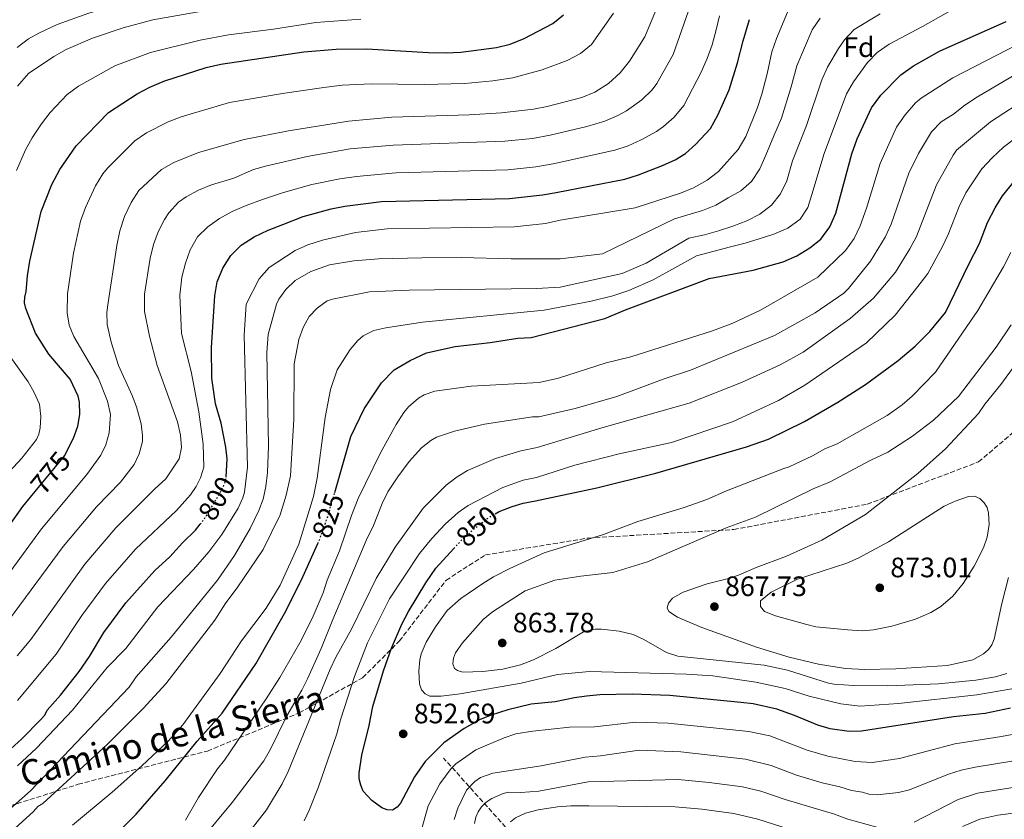
# Model space of a CAD drawing. Units: metres. Extents: x 665217 to 668680, y 4739665 to 4742062.
# Drawn here: x 667491 to 667842, y 4741540 to 4741824 of the extents above; entities that cross this region are included whole.
import ezdxf
from ezdxf.enums import TextEntityAlignment as Align

# ---------------------------------------------------------------- set-up
doc = ezdxf.new("R2010")
doc.units = ezdxf.units.M
doc.header["$MEASUREMENT"] = 0
doc.linetypes.add('DGN Style 3', pattern=[2.435891, 1.739922, -0.695969])
doc.linetypes.add('DGN Style 5', pattern=[1.217945, 0.521977, -0.695969])
for name, color, linetype, lineweight in [('Barranco lineal', 142, 'DGN Style 3', 13), ('Cota de curva de nivel directora', 7, 'Continuous', 0), ('Cota de punto acotado terreno', 7, 'Continuous', 0), ('Curva de nivel directora', 30, 'Continuous', 30), ('Curva de nivel directora no vista', 30, 'DGN Style 5', 30), ('Curva de nivel intermedia', 30, 'Continuous', 0), ('Etiqueta de zona arbolada', 92, 'Continuous', 0), ('Punto acotado terreno (símbolo)', 7, 'Continuous', 0), ('Senda', 7, 'DGN Style 3', 0)]:
    doc.layers.add(name, color=color, linetype=linetype, lineweight=lineweight)
doc.styles.add('Style-Arial', font='arial.ttf')

# ---------------------------------------------------------------- blocks, each defined once
blk = doc.blocks.new('5PATER')
at = {"layer": 'Punto acotado terreno (símbolo)', "linetype": 'Continuous', "lineweight": 0}
h = blk.add_hatch(color=51, dxfattribs=at)
edge = h.paths.add_edge_path()
edge.add_ellipse((0, 0), major_axis=(-0.11, -0.111), ratio=0.999422, start_angle=0, end_angle=360)

msp = doc.modelspace()

# ---------------------------------------------------------------- linework, layer by layer
at = {"layer": 'Barranco lineal', "color": 142, "linetype": 'DGN Style 3', "lineweight": 13}
msp.add_polyline3d([(667806.34, 4741351.18, 751.12), (667801.41, 4741373.08, 755.99), (667792.87, 4741391.67, 760.58), (667780.32, 4741412.27, 765.63), (667761.23, 4741433.88, 772.77), (667748.67, 4741450.97, 778.53), (667741.63, 4741463.02, 784.2), (667732.59, 4741471.06, 789.67), (667717.52, 4741481.62, 796.15), (667706.47, 4741492.17, 801.46), (667681.85, 4741518.8, 815.77), (667664.27, 4741536.89, 830.09), (667642.17, 4741561.51, 848)], dxfattribs=at)
at = {"layer": 'Curva de nivel directora', "color": 30, "linetype": 'Continuous', "lineweight": 30, "flags": 128}
for points, elevation in [([(667479.85, 4741633.65), (667492.41, 4741651.13), (667495.13, 4741654.46), (667507.28, 4741669.31), (667507.29, 4741669.33), (667510.39, 4741675.47), (667511.89, 4741679.71), (667512.65, 4741683.87), (667512.59, 4741688.23), (667512, 4741690.38), (667509.17, 4741696.42), (667501.6, 4741705.34), (667496.81, 4741712.88), (667493.43, 4741721.66), (667492.99, 4741723.65), (667493.08, 4741725.64), (667493.55, 4741727.69), (667493.98, 4741733.22), (667494.81, 4741738.48), (667498.87, 4741756.12), (667502.64, 4741765.75), (667505.56, 4741771.11), (667511.37, 4741779.55), (667522.8, 4741791.42), (667533.11, 4741798.04), (667537.52, 4741800.39), (667542.56, 4741802.62), (667557.66, 4741807.43), (667562.91, 4741808.6), (667592.41, 4741813.05), (667603.9, 4741813.96), (667614.83, 4741814.06), (667636.85, 4741812.77), (667643.07, 4741812.68), (667648.33, 4741812.87), (667661.01, 4741814.57), (667665.86, 4741815.79), (667670.89, 4741817.74), (667681.05, 4741823.09), (667684.93, 4741826.24)], 775), ([(667564.79, 4741661.59), (667565.12, 4741668.04), (667564.62, 4741672.29), (667562.95, 4741680.72), (667560.96, 4741687.66), (667559.71, 4741696.8), (667559.52, 4741707.74), (667560.73, 4741726.12), (667561.59, 4741731.15), (667563.54, 4741736.02), (667566.38, 4741740.48), (667570.14, 4741744.18), (667574.73, 4741747.19), (667579.68, 4741749.48), (667584.97, 4741751.51), (667592.14, 4741754.39), (667602.15, 4741757.11), (667607.04, 4741758.12), (667620.1, 4741759.73), (667665.61, 4741760.8), (667677.35, 4741762.09), (667682.27, 4741762.97), (667706.77, 4741767.73), (667711.54, 4741769.2), (667720.09, 4741772.49), (667724.61, 4741774.61), (667728.26, 4741776.87), (667732.04, 4741780.13), (667737.16, 4741785.69), (667739.8, 4741790.51), (667743.92, 4741799.53), (667746.87, 4741809.08), (667748.9, 4741816.99), (667751.1, 4741824.56)], 800), ([(667603.44, 4741656.14), (667609.2, 4741676.02), (667613.91, 4741685.83), (667620.09, 4741695.16), (667624.57, 4741699.76), (667630.25, 4741703.13), (667636.08, 4741705.88), (667646.33, 4741708.03), (667658.78, 4741709.46), (667668.67, 4741711.01), (667673.31, 4741711.24), (667699.6, 4741718.03), (667707, 4741721.1), (667736.78, 4741732.36), (667752.35, 4741735.33), (667763.12, 4741738.27), (667767.97, 4741740.33), (667772.63, 4741743.18), (667776.49, 4741746.35), (667779.65, 4741750.69), (667781.79, 4741755.63), (667787.51, 4741776.66), (667789.42, 4741782.08), (667794.49, 4741793.05), (667797.82, 4741797.6), (667805.04, 4741804.88), (667809.54, 4741808.05), (667818.79, 4741813.22), (667842.44, 4741823.79)], 825), ([(667660.53, 4741648.51), (667661.95, 4741649.34), (667666.59, 4741651.08), (667670.48, 4741652.29), (667674.94, 4741653.07), (667696.72, 4741657.8), (667717.78, 4741662.99), (667749.98, 4741672.31), (667757.83, 4741675.04), (667770.68, 4741681.43), (667782.5, 4741688.25), (667792.44, 4741694.57), (667804.02, 4741703.13), (667810.04, 4741708.23), (667815.28, 4741713.46), (667820.9, 4741720.17), (667829.09, 4741737.15), (667832.96, 4741744.78), (667835.89, 4741752.3), (667838.55, 4741757.5), (667841.19, 4741761.74), (667846.87, 4741768.74)], 850), ([(667450.75, 4741533.77), (667458.48, 4741542.01), (667485.43, 4741562.47), (667491.97, 4741568.31), (667498.81, 4741575.23), (667500.13, 4741576.84), (667501.05, 4741578.61), (667505.76, 4741583.85), (667512.44, 4741592.31), (667516.09, 4741597.69), (667521.19, 4741606.2), (667529.07, 4741616.77), (667539.36, 4741628.28), (667544.69, 4741633.12), (667549.25, 4741638.18), (667553.8, 4741642.65), (667555.49, 4741644.8)], 800), ([(667521.93, 4741530.72), (667532.66, 4741541.55), (667543.07, 4741553.4), (667554.38, 4741567.57), (667563.3, 4741577.54), (667575.31, 4741595.01), (667585.53, 4741613.05), (667591.57, 4741624.99), (667597.38, 4741637.9)], 825), ([(667612.66, 4741551.89), (667612.13, 4741554.15), (667612.09, 4741556.21), (667613.05, 4741562.58), (667615.73, 4741573.16), (667616.99, 4741579.89), (667620.75, 4741592.53), (667623.65, 4741600.7), (667627.34, 4741609.21), (667629.63, 4741613.65), (667635.84, 4741623.92), (667639.46, 4741629.12), (667645.85, 4741636.13)], 850), ([(667844.02, 4741579.25), (667834.98, 4741577.33), (667823.77, 4741576.2), (667790.97, 4741571.08), (667786.55, 4741570.94), (667779.84, 4741571.92), (667775.4, 4741573.22), (667767.17, 4741576.67), (667760.8, 4741578.95), (667752.36, 4741580.81), (667748.04, 4741581.34), (667722.78, 4741583.78), (667709.28, 4741584.32), (667697.84, 4741584), (667693.09, 4741583.56), (667688.84, 4741583), (667681.85, 4741581.49), (667673.34, 4741580.69), (667665.08, 4741578.63), (667659.09, 4741576.84), (667655.19, 4741575.24), (667649.51, 4741572.04), (667642.22, 4741566.87), (667635.63, 4741560.31), (667631.84, 4741554.86), (667626.78, 4741545.42), (667625.64, 4741543.97), (667624, 4741543), (667622.12, 4741543.03), (667620.17, 4741543.83), (667616.65, 4741546.43), (667613.58, 4741549.75), (667612.66, 4741551.89)], 850)]:
    msp.add_lwpolyline(points, dxfattribs=dict(at, elevation=elevation))
at = {"layer": 'Curva de nivel directora no vista', "color": 30, "linetype": 'DGN Style 5', "lineweight": 30, "flags": 128}
for points, elevation in [([(667555.49, 4741644.8), (667557.8, 4741647.74), (667563.26, 4741657.22), (667564.32, 4741659.45), (667564.78, 4741661.4), (667564.79, 4741661.59)], 800), ([(667597.38, 4741637.9), (667597.88, 4741639.01), (667600.91, 4741647.4), (667603.44, 4741656.14)], 825), ([(667645.85, 4741636.13), (667648.33, 4741638.86), (667653.2, 4741643.3), (667658.45, 4741647.29), (667660.53, 4741648.51)], 850)]:
    msp.add_lwpolyline(points, dxfattribs=dict(at, elevation=elevation))
at = {"layer": 'Curva de nivel intermedia', "color": 30, "linetype": 'Continuous', "lineweight": 0, "flags": 128}
for points, elevation in [([(667563.38, 4741837.22), (667531.38, 4741831.28), (667515.89, 4741826.83), (667504.61, 4741822.8), (667498.02, 4741819.69), (667494.4, 4741817.66), (667490.31, 4741814.62)], 760), ([(667730.09, 4741829.7), (667723.88, 4741812.08), (667718.1, 4741801.8), (667716.41, 4741799.46), (667712.79, 4741795.95), (667707.29, 4741791.99), (667704.21, 4741790.3), (667699.62, 4741788.35), (667693.18, 4741786.49), (667680.16, 4741783.34), (667673.89, 4741782.21), (667663.94, 4741781.18), (667624.23, 4741779.83), (667608.91, 4741778.46), (667593.55, 4741775.72), (667579.27, 4741772.39), (667574.44, 4741771.11), (667567.53, 4741767.98), (667559.53, 4741765.63), (667554.91, 4741763.76), (667550.46, 4741761.42), (667547.78, 4741759.45), (667544.4, 4741755.73), (667542.76, 4741753.32), (667540.53, 4741748.87), (667538.89, 4741744.36), (667537.69, 4741739.52), (667535.72, 4741726.73), (667535.71, 4741720.52), (667537.44, 4741711.72), (667540.19, 4741701.32), (667547.4, 4741681.27), (667548.46, 4741676.51), (667548.8, 4741672.15), (667548.08, 4741668.05), (667543.25, 4741660.94), (667539.18, 4741657.31), (667531.07, 4741649.09), (667525.52, 4741643.45), (667514.44, 4741630.57), (667495.18, 4741603.78), (667490.28, 4741597.88)], 790), ([(667797.66, 4741826.54), (667788.34, 4741820.96), (667784.88, 4741817.35), (667782.78, 4741814.27), (667778.9, 4741807.55), (667776.8, 4741803.02), (667771.36, 4741786.77), (667766.41, 4741774.18), (667764.4, 4741767.09), (667762.09, 4741762.51), (667758.88, 4741758.39), (667754.82, 4741755.21), (667750.16, 4741752.82), (667745.11, 4741750.89), (667740.06, 4741749.33), (667735.1, 4741747.89), (667729.48, 4741746.65), (667714.27, 4741737.76), (667705.73, 4741734.04), (667683.71, 4741729.25), (667675.25, 4741728.74), (667629.9, 4741728.18), (667615.81, 4741727.53), (667602.67, 4741724.97), (667600.75, 4741724.3), (667597.16, 4741721.73), (667594.3, 4741718.73), (667592.2, 4741714.88), (667590.66, 4741710.57), (667588.98, 4741701.95), (667588.85, 4741682.19), (667587.66, 4741662.08), (667586.09, 4741655.19), (667584.04, 4741648.14), (667577.88, 4741635.81), (667568.67, 4741622.11), (667564.65, 4741616.82), (667560.77, 4741610.66), (667543.25, 4741587.91), (667535.23, 4741579.19), (667522.4, 4741566.32), (667499.44, 4741545.37), (667497.74, 4741544.3), (667496.17, 4741542.51), (667484.18, 4741531.65)], 815), ([(667718.26, 4741828.96), (667713.86, 4741818.36), (667708.43, 4741809.65), (667705.05, 4741805.5), (667700.9, 4741801.74), (667696.04, 4741798.66), (667691.4, 4741796.81), (667679.1, 4741793.54), (667674.19, 4741792.58), (667662.83, 4741791.34), (667651.26, 4741790.6), (667623.71, 4741789.76), (667608.34, 4741788.38), (667586.92, 4741784.86), (667571.15, 4741781.82), (667554.94, 4741777.14), (667546.13, 4741773.62), (667541.78, 4741771.16), (667533.71, 4741763.59), (667530.96, 4741759.41), (667528.55, 4741754.43), (667526.9, 4741749.33), (667525.84, 4741744.1), (667522.59, 4741722.94), (667522.3, 4741720.17), (667522.42, 4741715.97), (667523.77, 4741709.68), (667526.45, 4741701.35), (667531.3, 4741690.63), (667532.79, 4741686.59), (667534.44, 4741680.51), (667534.99, 4741676.36), (667534.93, 4741674.2), (667533.76, 4741669.88), (667532.05, 4741666.04), (667527.11, 4741659.75), (667518.59, 4741651.04), (667506.72, 4741636.87), (667487.66, 4741610.92)], 785), ([(667702.64, 4741826.86), (667694.81, 4741815.63), (667690.97, 4741812.41), (667686.23, 4741809.95), (667677.31, 4741806.65), (667666.85, 4741803.79), (667659.75, 4741802.66), (667649.79, 4741801.73), (667635.28, 4741801.42), (667616.56, 4741801.67), (667606.12, 4741801.17), (667599.55, 4741800.37), (667584.8, 4741798.22), (667565.92, 4741794.99), (667548.75, 4741789.88), (667544.12, 4741788.05), (667536.37, 4741784.16), (667532.29, 4741781.29), (667522.54, 4741771.57), (667520.86, 4741769.56), (667518.26, 4741765.26), (667514.62, 4741757.6), (667512.88, 4741752.72), (667510.45, 4741741.38), (667508.25, 4741726.81), (667508.12, 4741720.06), (667508.91, 4741715.71), (667510.51, 4741711.64), (667519.24, 4741696.74), (667522.48, 4741688.59), (667523.52, 4741683.87), (667523.14, 4741677.36), (667521.91, 4741673.12), (667520.15, 4741669.34), (667515.14, 4741662.49), (667498.97, 4741643.19), (667488.12, 4741628.16)], 780), ([(667564.97, 4741829.04), (667538.62, 4741824.37), (667528.12, 4741821.62), (667517.2, 4741817.95), (667507.77, 4741813.9), (667503.45, 4741811.38), (667494.4, 4741805.29), (667490.41, 4741800.86)], 765), ([(667822.98, 4741827.9), (667812.73, 4741822.05), (667800.88, 4741815.78), (667796.6, 4741812.84), (667793.11, 4741809.25), (667788.09, 4741802.39), (667785.65, 4741798.04), (667777.67, 4741776.88), (667773.3, 4741762.26), (667771.88, 4741757.63), (667769.1, 4741753.48), (667764.78, 4741750.27), (667759.76, 4741748.11), (667754.5, 4741746.38), (667749.61, 4741744.87), (667744.29, 4741743.6), (667732.21, 4741740.36), (667716.78, 4741731.78), (667708.17, 4741727.97), (667702.44, 4741726.16), (667694.75, 4741724.22), (667678.03, 4741721.04), (667634.71, 4741716.73), (667621.64, 4741714.74), (667617.34, 4741713.74), (667613.52, 4741711.88), (667611.59, 4741710.23), (667608.87, 4741707), (667604.33, 4741699.77), (667601.91, 4741692.81), (667599.95, 4741682.75), (667597.11, 4741661.21), (667595.82, 4741654.62), (667590.66, 4741637.63), (667584.01, 4741623.09), (667578.95, 4741614.85), (667570.22, 4741603.23), (667562.6, 4741591.64), (667549.29, 4741573.28), (667544.05, 4741567.57), (667534.78, 4741558.71), (667524.14, 4741549.38), (667510.04, 4741537.64)], 820), ([(667747.09, 4741778.25), (667749.8, 4741782.9), (667753.95, 4741793.25), (667755.49, 4741798.01), (667757.44, 4741805.17), (667759.11, 4741813), (667760.74, 4741817.73), (667765.28, 4741828.61)], 805), ([(667776.25, 4741824.97), (667773.41, 4741820.86), (667767.96, 4741808.01), (667765.96, 4741800.53), (667762.46, 4741789.46), (667759.74, 4741783.15), (667756.91, 4741776.19), (667754.73, 4741771.35), (667751.79, 4741766.87), (667748.06, 4741763.53), (667743.56, 4741761.01), (667739.17, 4741758.46), (667734.38, 4741756.53), (667724.43, 4741753.52), (667698.78, 4741741.08), (667683.68, 4741739.25), (667666.28, 4741739.26), (667648.56, 4741739.78), (667634.48, 4741739.69), (667618.96, 4741739.35), (667610.24, 4741738.56), (667601.55, 4741737.16), (667594.93, 4741734.8), (667589.34, 4741731.56), (667586.01, 4741728.42), (667583.53, 4741724.98), (667582.64, 4741723.16), (667579.67, 4741712.35), (667579.27, 4741705.98), (667579.81, 4741672.55), (667579.45, 4741663.16), (667578.92, 4741658.24), (667577.88, 4741653.69), (667576.42, 4741649.73), (667573.33, 4741643.23), (667567.75, 4741633.67), (667561.62, 4741624.89), (667545.16, 4741604.57), (667532.66, 4741590.41), (667530.25, 4741586.8), (667495.07, 4741549.88), (667479.57, 4741536.17)], 810), ([(667612.66, 4741824.65), (667596.66, 4741823.47), (667581.6, 4741821.1), (667565.54, 4741819.08), (667555.53, 4741817.21), (667537.76, 4741812.75), (667525.16, 4741807.99), (667512.15, 4741800.83), (667508.19, 4741797.79), (667502.13, 4741791.4), (667498.97, 4741787.37), (667495.68, 4741782.46), (667493.27, 4741778.08), (667490.05, 4741770.71)], 770), ([(667740.44, 4741825.82), (667739.25, 4741820.89), (667737.83, 4741815.55), (667736.08, 4741810.65), (667733.9, 4741805.81), (667727.76, 4741793.95), (667724.22, 4741789.78), (667720.52, 4741786.41), (667718.04, 4741784.7), (667712.5, 4741781.64), (667707.94, 4741779.61), (667703.19, 4741778.04), (667681.22, 4741773.18), (667675.01, 4741772.04), (667665.06, 4741771.01), (667625.18, 4741769.91), (667611.2, 4741768.66), (667605.27, 4741767.84), (667595.25, 4741765.76), (667585.14, 4741762.97), (667577.72, 4741760.4), (667571.87, 4741758.33), (667566.95, 4741756.13), (667562.33, 4741753.71), (667558.27, 4741750.76), (667554.57, 4741747.2), (667551.99, 4741742.52), (667550.24, 4741737.71), (667548.95, 4741732.8), (667548.23, 4741726.42), (667548.91, 4741712.67), (667552.33, 4741699.18), (667554.99, 4741684.82), (667556.59, 4741673.32), (667556.76, 4741665.09), (667555.67, 4741661.25), (667554.1, 4741658.2), (667552.09, 4741655.29), (667547.03, 4741649.69), (667532.44, 4741635.87), (667521.74, 4741623.65), (667513.33, 4741612.26), (667504.18, 4741598.51), (667490.47, 4741581.98)], 795), ([(667550.25, 4741539.43), (667554.96, 4741547.46), (667561.68, 4741557.62), (667564.21, 4741560.75), (667578.95, 4741582.55), (667583.82, 4741590.15), (667591.01, 4741602.49), (667595.33, 4741611.24), (667599.26, 4741620.4), (667600.73, 4741624.85), (667605.12, 4741635.34), (667609.35, 4741647.89), (667611.81, 4741653.97), (667619.75, 4741670.22), (667625.24, 4741680.25), (667628, 4741684.6), (667629.64, 4741686.6), (667633.2, 4741689.63), (667635.21, 4741690.91), (667639.1, 4741692.23), (667652.01, 4741693.96), (667676.2, 4741695.31), (667683.11, 4741696.82), (667700.1, 4741702.31), (667708.83, 4741704.39), (667737.94, 4741713.61), (667745.2, 4741716.39), (667755.01, 4741721), (667775.38, 4741732.72), (667785.24, 4741742.33), (667788.4, 4741746.55), (667790.5, 4741751.09), (667792.78, 4741757.33), (667797.67, 4741773.21), (667803.46, 4741786.25), (667806.48, 4741790.62), (667810.18, 4741794.81), (667812.25, 4741796.51), (667823.46, 4741803.74), (667847.05, 4741815.91)], 830), ([(667555.87, 4741532.35), (667566.94, 4741545.68), (667578.16, 4741560.49), (667580.6, 4741564.68), (667586.36, 4741576.6), (667591.7, 4741585.64), (667593.69, 4741589.7), (667598.56, 4741600.47), (667602.72, 4741610.89), (667614.58, 4741638.95), (667617.26, 4741644.38), (667620.35, 4741652.21), (667622.32, 4741656.3), (667625.86, 4741661.64), (667629.91, 4741667.11), (667634.26, 4741671.98), (667637.59, 4741674.57), (667639.68, 4741675.77), (667646.06, 4741677.96), (667656.8, 4741680.44), (667673.89, 4741683.07), (667676.05, 4741683.04), (667689.01, 4741685.96), (667703.85, 4741690.25), (667720.75, 4741696.59), (667730.15, 4741699.7), (667760.06, 4741712.05), (667774.5, 4741720.09), (667784.65, 4741727.11), (667786.34, 4741728.77), (667794.14, 4741738.44), (667799.41, 4741747.08), (667801.52, 4741751.61), (667807.82, 4741769.76), (667811.22, 4741776.81), (667815.85, 4741784.5), (667819.36, 4741788.06), (667823.69, 4741790.8), (667827.81, 4741794.05), (667832.28, 4741797.05), (667846.18, 4741805.21)], 835), ([(667603.78, 4741597.46), (667609.42, 4741607.44), (667618.13, 4741625.44), (667624.88, 4741636.66), (667634.96, 4741650.49), (667643.07, 4741658.64), (667646.97, 4741661.72), (667650.68, 4741663.93), (667660.65, 4741668.2), (667669.63, 4741670.9), (667675.49, 4741672.15), (667698.58, 4741679.13), (667729.67, 4741687.93), (667748.21, 4741695.27), (667762.03, 4741701.51), (667770.24, 4741706.09), (667786.94, 4741718.04), (667795.28, 4741725.29), (667803.04, 4741734.56), (667808.22, 4741742.81), (667810.53, 4741747.24), (667817.65, 4741765.63), (667823.59, 4741776.24), (667824.86, 4741777.95), (667836.97, 4741788.08), (667850.75, 4741797.12)], 840), ([(667592.53, 4741539.18), (667594.48, 4741543.23), (667597.58, 4741551.28), (667604.14, 4741570.12), (667605.45, 4741575.11), (667610.41, 4741590.5), (667615.11, 4741602.51), (667622.95, 4741618.27), (667633.58, 4741634.31), (667637.97, 4741639.67), (667642.78, 4741644.8), (667647.37, 4741649.02), (667650.87, 4741651.45), (667663.31, 4741657.84), (667670.51, 4741660.51), (667675.26, 4741661.48), (667688.95, 4741665.82), (667704.74, 4741669.88), (667723.3, 4741673.93), (667745.06, 4741681.25), (667761.41, 4741688.88), (667770.75, 4741694.32), (667792.82, 4741709.36), (667802.94, 4741719.26), (667811, 4741729.45), (667814.66, 4741734.14), (667819.68, 4741743.43), (667821.79, 4741747.97), (667825.7, 4741757.99), (667828.13, 4741762.87), (667833.88, 4741771.4), (667837.45, 4741775.32), (667841.51, 4741779.02), (667845.49, 4741782.09)], 845), ([(667490.48, 4741558.74), (667497.24, 4741565.03), (667510, 4741578.56), (667522.41, 4741593.75), (667529.03, 4741600.58), (667540.41, 4741615.32), (667553.15, 4741628.66), (667558.61, 4741634.96), (667563.24, 4741641.08), (667569, 4741650.48), (667570.71, 4741654.2), (667571.29, 4741656.26), (667572.32, 4741665.12), (667571.13, 4741712.18), (667571.91, 4741723.2), (667576.48, 4741732.18), (667580.09, 4741736.26), (667589.3, 4741742.22), (667593.88, 4741744.24), (667599.11, 4741745.96), (667610.77, 4741748.7), (667622.07, 4741750), (667667.3, 4741750.68), (667678.41, 4741751.92), (667683.73, 4741753.13), (667710.35, 4741757.42), (667726.48, 4741762.74), (667731.11, 4741764.64), (667735.99, 4741767.32), (667740.12, 4741770.37), (667747.09, 4741778.25)], 805), ([(667852.78, 4741587.53), (667832.06, 4741584.05), (667804.19, 4741580.88), (667790.38, 4741580.01), (667783.57, 4741580.77), (667772.33, 4741583.57), (667763.79, 4741586.28), (667753.4, 4741588.51), (667738.03, 4741590.76), (667728.63, 4741591.36), (667694.17, 4741592.33), (667682.79, 4741591.23), (667669.84, 4741588.12), (667648.09, 4741584.39), (667641.3, 4741583.6), (667637.26, 4741583.58), (667635.61, 4741584.35), (667634.29, 4741585.85), (667633.59, 4741587.99), (667633.35, 4741592.46), (667633.71, 4741596.51), (667634.22, 4741598.68), (667636.02, 4741602.8), (667639.29, 4741608.28), (667643.47, 4741614.08), (667648.34, 4741618.35), (667656.2, 4741623.69), (667659.97, 4741626.03), (667665.72, 4741629.01), (667678.01, 4741634.6), (667699.16, 4741641.09), (667711.36, 4741645.78), (667727.51, 4741650.59), (667735.93, 4741653.65), (667742.91, 4741656.72), (667763.31, 4741664.68), (667765.24, 4741665.2), (667773.52, 4741669.11), (667777.96, 4741671.59), (667782.28, 4741673.4), (667800.11, 4741683.56), (667805.47, 4741687.36), (667809.07, 4741690.34), (667817.31, 4741698.95), (667832.44, 4741720.85), (667841.55, 4741736.51), (667844.13, 4741741.59)], 855), ([(667842.75, 4741591.61), (667838.67, 4741590.44), (667831.74, 4741589.22), (667818.44, 4741587.95), (667800.33, 4741587.17), (667788.1, 4741587.29), (667781.27, 4741587.87), (667779.26, 4741588.17), (667764.66, 4741592.76), (667756.28, 4741594.59), (667725.64, 4741597.84), (667721.53, 4741599.14), (667713.46, 4741603.78), (667709.63, 4741605.5), (667704.72, 4741606.66), (667698.38, 4741607.41), (667696.1, 4741607.39), (667691.97, 4741606.45), (667682.19, 4741600.51), (667674.16, 4741596.48), (667669.51, 4741594.68), (667663.25, 4741593.14), (667656.13, 4741592.29), (667649.06, 4741592.09), (667647.16, 4741592.73), (667646.1, 4741593.43), (667645.46, 4741595.08), (667645.65, 4741597.1), (667646.4, 4741599), (667648.86, 4741602.55), (667656.28, 4741610.87), (667659.59, 4741613.59), (667671.17, 4741621.09), (667681.73, 4741624.83), (667691.05, 4741626.3), (667702.4, 4741627.6), (667714.84, 4741631.37), (667742.83, 4741643.55), (667753.18, 4741647.28), (667773.75, 4741657.4), (667779.62, 4741659.77), (667794.07, 4741667.51), (667800.3, 4741670.44), (667809.17, 4741676.19), (667816.59, 4741681.8), (667825.5, 4741690.31), (667838.99, 4741707.9), (667844.32, 4741715.83)], 860), ([(667843.28, 4741625.76), (667840.91, 4741616.54), (667838.25, 4741603.83), (667837.39, 4741601.84), (667836.15, 4741600.22), (667834.48, 4741598.67), (667830.6, 4741596.43), (667821.58, 4741594.5), (667803.19, 4741593.27), (667792.19, 4741593.01), (667785.32, 4741593.44), (667775.62, 4741594.92), (667765.23, 4741597.49), (667753.61, 4741601.02), (667734.13, 4741607.97), (667725.47, 4741611.71), (667722.35, 4741613.67), (667721.83, 4741614.99), (667722.24, 4741616.71), (667723.7, 4741618.45), (667727.48, 4741620.62), (667736.04, 4741623.57), (667743.16, 4741625.28), (667747.16, 4741626.63), (667753.52, 4741629.43), (667764.31, 4741633.44), (667776.9, 4741639.07), (667792.4, 4741648.25), (667811.01, 4741662.88), (667820.92, 4741671.62), (667832.68, 4741684.17), (667834.89, 4741687.59), (667840.62, 4741694.55), (667851.72, 4741709.85)], 865), ([(667488.11, 4741704.16), (667494.27, 4741695.47), (667496.33, 4741691.94), (667498.31, 4741687.57), (667498.81, 4741683.21), (667498.49, 4741679.06), (667498.02, 4741676.9), (667497.17, 4741674.95), (667491.95, 4741668.3), (667476.89, 4741652.21)], 770), ([(667831.17, 4741654.75), (667829.13, 4741654.66), (667824.29, 4741653.05), (667820.43, 4741651.18), (667800.62, 4741638.57), (667789.85, 4741632.71), (667785.75, 4741630.96), (667768.22, 4741625.16), (667758.86, 4741620.63), (667755.03, 4741617.45), (667755.01, 4741615.53), (667756.5, 4741613.71), (667760.36, 4741612.11), (667771, 4741609.18), (667774.72, 4741608.2), (667786.08, 4741607.17), (667791.23, 4741606.87), (667795.21, 4741607.22), (667801.8, 4741608.49), (667810.2, 4741610.96), (667815.72, 4741613.31), (667819.18, 4741615.43), (667823.49, 4741619.22), (667827.24, 4741623.72), (667831.05, 4741629.87), (667834.42, 4741636.4), (667835.68, 4741640.21), (667836.5, 4741644.66), (667836.23, 4741648.77), (667835.69, 4741650.69), (667834.72, 4741652.43), (667833.15, 4741653.96), (667831.17, 4741654.75)], 870), ([(667567.84, 4741528.58), (667579.06, 4741543.06), (667584.73, 4741552.37), (667586.78, 4741556.74), (667601.77, 4741593.16), (667603.78, 4741597.46)], 840), ([(667848.48, 4741570.64), (667840.85, 4741569.13), (667824.16, 4741566.52), (667804.5, 4741561.31), (667794.79, 4741559.89), (667788.74, 4741560.33), (667779.04, 4741562.23), (667771.63, 4741564.34), (667758.29, 4741569.39), (667750.87, 4741570.98), (667722.14, 4741573.9), (667710.54, 4741574.34), (667695.96, 4741572.63), (667687.01, 4741572.49), (667673.98, 4741571.12), (667667.87, 4741570.12), (667663.73, 4741568.73), (667653.64, 4741564.49), (667646.53, 4741559.42), (667644.84, 4741557.73), (667640.83, 4741552.31), (667636.74, 4741544.46), (667633.6, 4741533.47)], 845), ([(667851.01, 4741561.5), (667831.46, 4741558.28), (667826.42, 4741557.19), (667821.92, 4741555.73), (667808.1, 4741550.22), (667804.15, 4741549.22), (667796.62, 4741548.4), (667793.63, 4741548.63), (667791.34, 4741549.34), (667787.42, 4741549.97), (667783.24, 4741551.3), (667776.96, 4741552.73), (667767.87, 4741555.46), (667758.82, 4741558.84), (667749.72, 4741561.13), (667726.68, 4741563.67), (667711.8, 4741564.36), (667698.05, 4741562.33), (667692.61, 4741561.78), (667676.91, 4741558.73), (667659.71, 4741556.09), (667655.36, 4741554.54), (667653.32, 4741553.15), (667650.31, 4741550.02), (667647.21, 4741543.68), (667645.93, 4741539.57)], 840), ([(667796.47, 4741536.94), (667786.07, 4741539.8), (667781.31, 4741541.58), (667763.75, 4741546.69), (667755.19, 4741549.73), (667748.57, 4741551.26), (667736.73, 4741552.85), (667725.65, 4741553.91), (667693.71, 4741553.03), (667676.07, 4741549.68), (667669.72, 4741549.2), (667665.33, 4741549.3), (667663.37, 4741548.89), (667659.31, 4741547.11), (667657.39, 4741545.76), (667655.71, 4741544.13), (667654.51, 4741542.4), (667653.66, 4741540.45), (667653.14, 4741538.23)], 835), ([(667859.66, 4741553.41), (667832.31, 4741549.01), (667825.36, 4741546.77), (667809.74, 4741538.71)], 835), ([(667798.31, 4741525.56), (667754.1, 4741539.78), (667745.47, 4741541.8), (667734.08, 4741543.29), (667724.61, 4741544.14), (667693.89, 4741544.52), (667687.43, 4741544.49), (667682.78, 4741544.1), (667675.86, 4741543.05), (667671.39, 4741541.88), (667667.76, 4741540.22), (667665.95, 4741538.81)], 830), ([(667862.31, 4741544.1), (667839.57, 4741541.17), (667833.15, 4741539.74), (667826.91, 4741537.11)], 830)]:
    msp.add_lwpolyline(points, dxfattribs=dict(at, elevation=elevation))
at = {"layer": 'Senda', "color": 7, "linetype": 'DGN Style 3', "lineweight": 0}
msp.add_polyline3d([(667469.37, 4741538.6, 805.23), (667512.07, 4741552.17, 816.28), (667558.1, 4741564, 827.15), (667590.75, 4741577.57, 836.91), (667613.36, 4741590.13, 846.57), (667626.43, 4741603.2, 850.74), (667643.01, 4741624.8, 852), (667657.07, 4741633.85, 852.76), (667693.75, 4741639.88, 854.88), (667745.5, 4741642.89, 860.45), (667792.99, 4741651.9, 864.11), (667832.68, 4741666.98, 868.06), (667869.86, 4741698.63, 870.6), (667907.04, 4741729.29, 875.63), (667930.65, 4741744.36, 879.2), (667965.82, 4741760.44, 886.21), (667995.28, 4741779.39, 891.31), (668025.93, 4741805.52, 899.7), (668052.05, 4741844.22, 913.78), (668073.15, 4741869.84, 921.45), (668092.75, 4741883.41, 925.93), (668125.4, 4741889.94, 928.7), (668163.59, 4741896.98, 933.75)], dxfattribs=at)

# ---------------------------------------------------------------- block references
at = {"layer": 'Punto acotado terreno (símbolo)', "color": 7, "linetype": 'Continuous', "lineweight": 0, "xscale": 10, "yscale": 10, "zscale": 10}
for p in [(667797.49, 4741622.14, 873.01), (667738.62, 4741615.44, 867.73), (667663.06, 4741602.5, 863.78), (667627.79, 4741570.12, 852.69)]:
    msp.add_blockref('5PATER', p, dxfattribs=at)

# ---------------------------------------------------------------- texts
at = {"color": 7, "linetype": 'Continuous', "lineweight": 0, "style": 'Style-Arial'}
msp.add_text('Camino de la Sierra', height=9, rotation=14.4199, dxfattribs=at).set_placement((667546.65, 4741565.04, 816.09), align=Align.CENTER)
at = {"layer": 'Cota de curva de nivel directora', "color": 7, "linetype": 'Continuous', "lineweight": 0, "style": 'Style-Arial'}
for s, rotation, p in [('775', 50.7109, (667502.23, 4741663.13, 775)), ('800', 60.0531, (667561.38, 4741653.97, 800)), ('825', 70.1612, (667601.08, 4741647.87, 825)), ('850', 42.3837, (667654.05, 4741644.07, 850))]:
    msp.add_text(s, height=7, rotation=rotation, dxfattribs=at).set_placement(p, align=Align.MIDDLE_CENTER)
at = {"layer": 'Cota de punto acotado terreno', "color": 7, "linetype": 'Continuous', "lineweight": 0, "style": 'Style-Arial'}
for s, p in [('873.01', (667801.24, 4741625.89, 873.01)), ('867.73', (667742.37, 4741619.19, 867.73)), ('863.78', (667666.81, 4741606.25, 863.78)), ('852.69', (667631.54, 4741573.87, 852.69))]:
    msp.add_text(s, height=7, dxfattribs=at).set_placement(p)
at = {"layer": 'Etiqueta de zona arbolada', "color": 92, "linetype": 'Continuous', "lineweight": 0, "style": 'Style-Arial'}
msp.add_text('Fd', height=7, dxfattribs=at).set_placement((667790.05, 4741814.68, 816.98), align=Align.MIDDLE_CENTER)

doc.saveas('drawing.dxf')
